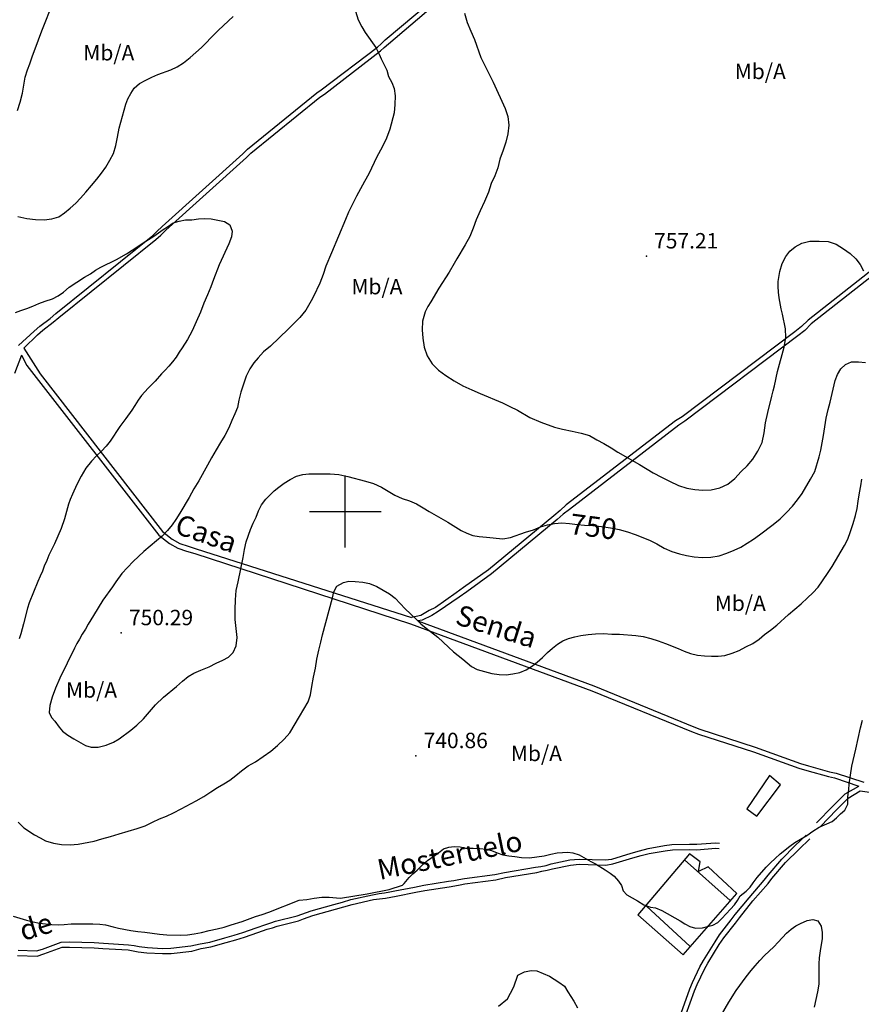
# Model space of a CAD drawing. Extents: x 273425 to 277057, y 4656485 to 4659015.
# Drawn here: x 275341 to 275751, y 4657760 to 4658239 of the extents above; entities that cross this region are included whole.
import ezdxf

# ---------------------------------------------------------------- set-up
doc = ezdxf.new("R2010")
doc.units = 0
for name, color, linetype in [('020200', 10, 'CONTINUOUS'), ('020400', 6, 'CONTINUOUS'), ('028112', 7, 'CONTINUOUS'), ('060402', 2, 'CONTINUOUS'), ('160302', 1, 'CONTINUOUS'), ('189703', 7, 'CONTINUOUS'), ('189704', 7, 'CONTINUOUS'), ('189803', 7, 'CONTINUOUS'), ('HOJAS', 7, 'CONTINUOUS')]:
    doc.layers.add(name, color=color, linetype=linetype)

msp = doc.modelspace()

# ---------------------------------------------------------------- linework, layer by layer
at = {"layer": '020200'}
for points in [[(275340.42, 4658195.28), (275341.64, 4658199.35), (275342.78, 4658203.71), (275344.07, 4658211.5), (275345.21, 4658215), (275346.42, 4658218), (275347.57, 4658221.35), (275350.57, 4658229.64), (275352.21, 4658234), (275353.92, 4658238.07), (275356.35, 4658244.28)], [(275558, 4658242.71), (275559.42, 4658238.07), (275561.21, 4658233.92), (275562.85, 4658229.85), (275566, 4658221.07), (275569.85, 4658213.21), (275572.07, 4658209.07), (275577.92, 4658196.21), (275579.21, 4658192.35), (275579.57, 4658188.07), (275579.21, 4658183.92), (275578.14, 4658179.92), (275576.85, 4658176), (275575.28, 4658171.64), (275574.28, 4658167.35), (275572.85, 4658163.42), (275571.07, 4658159.71), (275569.78, 4658155.57), (275567.78, 4658151), (275565.64, 4658146.35), (275563.78, 4658142), (275562.21, 4658137.92), (275560.57, 4658133.92), (275558.35, 4658129.92), (275554.35, 4658123.07), (275553.07, 4658120.71), (275550.57, 4658116.57), (275545.57, 4658108.71), (275541.64, 4658102.07), (275540.21, 4658099.78), (275538.92, 4658097.28), (275537.64, 4658092.64), (275537.5, 4658088.5), (275537.78, 4658084.5), (275538.42, 4658080.07), (275539.85, 4658075.78), (275542.28, 4658071.92), (275545.42, 4658068.92), (275548.92, 4658066.21), (275553.07, 4658063.64), (275557.21, 4658061.28), (275561.57, 4658059.21), (275565.71, 4658057.42), (275576.5, 4658052.92), (275580.14, 4658051.21), (275583.85, 4658049.42), (275589.92, 4658045.78), (275595.28, 4658043.57), (275601.85, 4658041.14), (275605.85, 4658040.07), (275610.42, 4658039.14), (275614.92, 4658038.14), (275618.92, 4658037), (275622.57, 4658035), (275625.92, 4658033.07), (275629.42, 4658031), (275632.78, 4658028.92), (275643.28, 4658022.85), (275650, 4658018.85), (275653.92, 4658016.78), (275657.92, 4658014.85), (275662.21, 4658012.64), (275666.35, 4658011.35), (275670.21, 4658010.71), (275674.07, 4658010.42), (275678.21, 4658010.57), (275682.35, 4658011.5), (275686.28, 4658013.42), (275689.64, 4658016.14), (275692.71, 4658019.5), (275695.71, 4658022.35), (275698.42, 4658025.57), (275700.92, 4658029.35), (275703, 4658033.71), (275704, 4658038.42), (275704.64, 4658043.21), (275705.71, 4658048.21), (275707.64, 4658056.14), (275708.42, 4658058.71), (275709.07, 4658061.21), (275710.5, 4658068.28), (275713.71, 4658080.07), (275714.5, 4658084.71), (275714.35, 4658089), (275712.92, 4658096.14), (275712.28, 4658098.71), (275711.28, 4658104.14), (275711, 4658106.85), (275710.85, 4658109.57), (275710.85, 4658112.07), (275711.64, 4658116.85), (275712.78, 4658120.85), (275714.5, 4658124.21), (275716.42, 4658126.71), (275719.14, 4658128.92), (275722.28, 4658130.71), (275726.14, 4658131.64), (275730.71, 4658131.71), (275735.07, 4658131.5), (275739, 4658130.21), (275742.57, 4658128), (275745.85, 4658125.64), (275748.57, 4658123.07), (275750.78, 4658120.35), (275752.42, 4658117.21)], [(275339.42, 4658096.92), (275342, 4658097.92), (275345, 4658098.85), (275347.85, 4658100), (275350.78, 4658101.28), (275353.92, 4658102.5), (275357.42, 4658103.64), (275360.14, 4658105.07), (275362.71, 4658106.78), (275365.57, 4658109.21), (275373.07, 4658114.14), (275375.92, 4658115.78), (275378.42, 4658117.5), (275381, 4658118.92), (275388.64, 4658122.71), (275393.42, 4658125.5), (275399, 4658129), (275401.57, 4658130.85), (275406.85, 4658134.07), (275411.28, 4658137.28), (275413.35, 4658138.71), (275416.21, 4658140.57), (275419.07, 4658141.42), (275422.14, 4658142), (275425.28, 4658142.07), (275428.5, 4658142.5), (275431.57, 4658142.64), (275434.71, 4658142.5), (275441.21, 4658141.21), (275443.78, 4658139.64), (275444.92, 4658136.5), (275444.57, 4658133.71), (275443.35, 4658130.42), (275438.57, 4658120.07), (275435.85, 4658113.07), (275434.57, 4658109.5), (275432.92, 4658105.57), (275431.07, 4658101.42), (275429.42, 4658097.07), (275427.42, 4658092.35), (275425.5, 4658088), (275423.21, 4658083.85), (275420.57, 4658079.71), (275419.14, 4658077.64), (275417.64, 4658075.14), (275415.92, 4658072.92), (275414.14, 4658070.78), (275412.28, 4658068.78), (275410.5, 4658067), (275407.42, 4658063.5), (275404, 4658060.14), (275400.78, 4658056.5), (275399.21, 4658054.28), (275397.57, 4658051.71), (275396, 4658049.42), (275393.14, 4658045.28), (275390.28, 4658041.35), (275385.5, 4658034.35), (275383.57, 4658031.78), (275381.35, 4658029.42), (275378.78, 4658027.14), (275376.35, 4658024.57), (275373.71, 4658021.14), (275371.42, 4658017.28), (275369.21, 4658013.14), (275367.14, 4658008.5), (275366.07, 4658005.92), (275365.28, 4658003.57), (275363.35, 4657996.42), (275361.71, 4657991.78), (275358.35, 4657984.28), (275355.71, 4657978.85), (275354.71, 4657976.21), (275353.42, 4657973.5), (275352.5, 4657971.07), (275351.42, 4657968.5), (275350.28, 4657966), (275346.14, 4657955.5), (275345.21, 4657952.92), (275343.28, 4657945.28), (275342, 4657940.5), (275341.21, 4657938.07)], [(275340.71, 4657848.71), (275343.42, 4657846), (275348.71, 4657842.64), (275351.35, 4657841.21), (275354.07, 4657839.64), (275357.92, 4657838.5), (275361.85, 4657837.85), (275366, 4657837.71), (275369.85, 4657838.07), (275377.64, 4657839.5), (275381.5, 4657840.71), (275385.64, 4657841.85), (275389.92, 4657843.14), (275398.71, 4657845.64), (275402.57, 4657847.07), (275406.07, 4657848.71), (275409.5, 4657850.42), (275412.92, 4657851.71), (275416.42, 4657853.28), (275420.07, 4657855.35), (275427.42, 4657859.21), (275431.07, 4657861.28), (275434.57, 4657863.5), (275437.78, 4657865.71), (275440.92, 4657867.5), (275443.78, 4657869.28), (275446.64, 4657871.5), (275449.5, 4657873.85), (275452.71, 4657876.14), (275456.35, 4657878.21), (275460.07, 4657880.71), (275463.71, 4657883.42), (275467.07, 4657886.14), (275470.21, 4657889.14), (275472.92, 4657892.21), (275477.71, 4657900.21), (275481.85, 4657907.35), (275483, 4657910.85), (275483.78, 4657914.85), (275484.57, 4657919.42), (275485.5, 4657923.78), (275486.21, 4657928.07), (275487.14, 4657932.5), (275488.07, 4657936.5), (275488.92, 4657940), (275493.85, 4657958), (275494.5, 4657960.85), (275495.92, 4657963.71), (275499.07, 4657965.5), (275501.78, 4657966.14), (275504.85, 4657966), (275508.5, 4657965.64), (275511.85, 4657965), (275515.35, 4657963.57), (275521.57, 4657959.92), (275524.28, 4657957.85), (275529.21, 4657952.71), (275534.5, 4657947.64), (275536.85, 4657945.28), (275539.35, 4657943.21), (275545, 4657938.92), (275550.21, 4657933.92), (275552.64, 4657931.71), (275557.21, 4657928.21), (275561.5, 4657924.57), (275564.28, 4657923.07), (275571.42, 4657921.21), (275574.92, 4657920.71), (275578.28, 4657920.57), (275581.64, 4657921), (275584.92, 4657921.64), (275588, 4657922.92), (275590.71, 4657924.57), (275593.42, 4657926.64), (275596, 4657929), (275598.5, 4657931.42), (275600.85, 4657933.5), (275603.28, 4657935.5), (275606, 4657937.14), (275608.71, 4657938.28), (275611.71, 4657939.07), (275614.78, 4657939.64), (275618.28, 4657940.14), (275621.92, 4657940.5), (275625.78, 4657940.64), (275629.85, 4657940.35), (275633.57, 4657940.28), (275641.5, 4657939.71), (275645, 4657939.21), (275648.71, 4657938.28), (275652.35, 4657937), (275655.85, 4657935.71), (275662.07, 4657933.28), (275665.07, 4657932), (275668.14, 4657930.92), (275671.5, 4657930.14), (275675, 4657929.78), (275678.35, 4657929.64), (275681.5, 4657929.64), (275684.85, 4657930), (275688.35, 4657931.07), (275691.85, 4657932.35), (275695.07, 4657934.14), (275698.42, 4657935.85), (275701.57, 4657937.92), (275704.14, 4657940.14), (275707.14, 4657942.21), (275710.07, 4657944.64), (275715.78, 4657949.85), (275722, 4657955.14), (275725, 4657958), (275727.71, 4657960.42), (275730.28, 4657963.14), (275734.85, 4657969.78), (275737.14, 4657973.28), (275743.14, 4657983.5), (275744.64, 4657986.57), (275746.07, 4657990.35), (275747.28, 4657994.21), (275748.42, 4657998.14), (275749.21, 4658001.5), (275749.71, 4658005.14), (275750.35, 4658009.14), (275751, 4658012.5), (275751.5, 4658015.71)], [(275338.35, 4657803), (275341.5, 4657802), (275344.71, 4657801.07), (275348, 4657800.28), (275351.07, 4657799.64), (275354.07, 4657799.28), (275357.14, 4657799), (275360.14, 4657798.85), (275363.14, 4657799), (275366.5, 4657799.28), (275369.85, 4657799.35), (275377.07, 4657799.35), (275380.5, 4657799.14), (275383.28, 4657798.85), (275386.92, 4657797.85), (275389.64, 4657797.21), (275395.64, 4657796), (275399, 4657795.5), (275402.35, 4657795.21), (275409.57, 4657794.21), (275413.07, 4657793.92), (275419.85, 4657793.85), (275423.21, 4657793.92), (275426.42, 4657794.35), (275429.92, 4657795), (275433.78, 4657796), (275437.57, 4657796.78), (275441.07, 4657797.71), (275444.42, 4657798.85), (275449.71, 4657800.42), (275456.21, 4657802.78), (275459.57, 4657803.78), (275462.78, 4657804.92), (275477.57, 4657810.78), (275481.21, 4657811.14), (275484.78, 4657811.71), (275488.57, 4657812.21), (275492.21, 4657812.21), (275495.71, 4657811.92), (275497.64, 4657811.85), (275510.71, 4657813.92), (275521.35, 4657816), (275527.92, 4657818.07), (275528.71, 4657818.92), (275531.07, 4657821.78), (275532.85, 4657823.57), (275535.07, 4657825.42), (275537.35, 4657827.71), (275540.07, 4657830.07), (275545.42, 4657833.92), (275547.85, 4657835.78), (275550.35, 4657836.57), (275553.07, 4657836.92), (275555.92, 4657836.71), (275558.5, 4657836.14), (275562.35, 4657836.14), (275565.5, 4657836), (275568.57, 4657835.64), (275571.28, 4657835), (275573.92, 4657833.92), (275576.71, 4657832.92), (275579.57, 4657832.42), (275582.57, 4657832.14), (275585.78, 4657831.64), (275589.71, 4657831.5), (275593.28, 4657831.85), (275596.78, 4657832.42), (275600.07, 4657833.28), (275603.14, 4657833.92), (275608.35, 4657834.21), (275610.78, 4657833.92), (275613.92, 4657832.92), (275619.57, 4657829.57), (275621.78, 4657828.42), (275626.57, 4657825.64), (275628.92, 4657824), (275631, 4657822.42), (275633.07, 4657820), (275634.5, 4657817.92), (275635.28, 4657815.42), (275637.07, 4657813.35), (275642.28, 4657810.42), (275645.35, 4657808.57), (275648.57, 4657807.42), (275651.07, 4657807), (275654.14, 4657805.85), (275663.07, 4657800.71), (275665.28, 4657799.35), (275667.78, 4657798.07), (275670.5, 4657797.21), (275674, 4657797.42), (275676.42, 4657798), (275679, 4657798.71), (275681.35, 4657799.92), (275683.42, 4657801.85), (275685.5, 4657804.21), (275687.57, 4657806.35), (275689.5, 4657808.57), (275691.07, 4657810.64), (275692.35, 4657812.85), (275695.21, 4657815.21), (275697.14, 4657817.14), (275698.57, 4657819.21), (275700.64, 4657821.92), (275704.92, 4657826.85), (275707.14, 4657828.92), (275709.28, 4657831.14), (275711.78, 4657833.42), (275716.42, 4657837.07), (275718.92, 4657838.85), (275721.64, 4657840.57), (275724.71, 4657842.35), (275727.71, 4657844.42), (275730.78, 4657846.28), (275737.14, 4657849.14), (275739.21, 4657850.92), (275741.07, 4657852.85), (275743.21, 4657854.64), (275744.78, 4657857.5), (275744.78, 4657861.14), (275745.21, 4657864.64), (275745.42, 4657867.21), (275746.64, 4657876.07), (275748.57, 4657884.35), (275750.85, 4657894.78), (275751.78, 4657898.42)], [(275681.35, 4657751.85), (275686.78, 4657761.07), (275690.42, 4657766.78), (275695.21, 4657773.5), (275697.57, 4657776.5), (275699.64, 4657778.78), (275701.92, 4657781.42), (275704.14, 4657783.85), (275708.64, 4657788.14), (275710.85, 4657790.35), (275714.78, 4657794.71), (275717.07, 4657796.64), (275719.42, 4657798.35), (275721.71, 4657799.5), (275724.85, 4657800.92), (275727.71, 4657801.35), (275730.14, 4657800.78), (275731.71, 4657798.21), (275732.21, 4657795), (275732.21, 4657792.14), (275731.21, 4657786.07), (275730.78, 4657782.78), (275730.57, 4657779.85), (275730.57, 4657769.85), (275729.92, 4657766.21), (275728.35, 4657758.71)], [(275574.57, 4657759.14), (275578.92, 4657762.85), (275580.5, 4657765.57), (275582.07, 4657768.57), (275584, 4657774.28), (275587.21, 4657775.85), (275590.57, 4657776.57), (275593.21, 4657776.35), (275596.42, 4657775.07), (275599.42, 4657773.78), (275603.92, 4657770.92), (275606.78, 4657769), (275608.42, 4657766.14), (275611.28, 4657761.71), (275613, 4657758.35)]]:
    msp.add_lwpolyline(points, dxfattribs=at)
at = {"layer": '020400'}
for points in [[(275340.57, 4658143.64), (275344.85, 4658142.71), (275349.14, 4658142.21), (275353.42, 4658142.07), (275357.14, 4658142.5), (275360.5, 4658143.5), (275363.35, 4658145.5), (275366.07, 4658147.78), (275368.71, 4658150.14), (275371.14, 4658152.57), (275373.71, 4658155.57), (275376.35, 4658158.78), (275379.07, 4658161.92), (275381.35, 4658164.78), (275383.42, 4658167.71), (275385.35, 4658171.07), (275387.07, 4658174.35), (275388.21, 4658178.21), (275389, 4658182.35), (275389.92, 4658186.64), (275393.14, 4658198.28), (275394.07, 4658201), (275395.5, 4658203.57), (275397.14, 4658206.21), (275399.85, 4658208.5), (275402.85, 4658210.07), (275405.85, 4658211.5), (275408.78, 4658212.78), (275415, 4658215.14), (275418.14, 4658216.57), (275421.14, 4658218.5), (275424.5, 4658221.07), (275429.92, 4658226), (275431.71, 4658227.71), (275435.07, 4658231.07), (275438.21, 4658234.42), (275445.42, 4658241)], [(275505, 4658243.57), (275506.28, 4658239.42), (275508, 4658236.07), (275509.64, 4658233.21), (275514.85, 4658226), (275516.57, 4658222.78), (275517.42, 4658220.42), (275518.85, 4658217.85), (275520.28, 4658214.85), (275521.07, 4658211.78), (275522.64, 4658208.92), (275523.78, 4658205.92), (275524.28, 4658202.42), (275524.14, 4658198.14), (275523.78, 4658194.14), (275521.71, 4658186.21), (275520.14, 4658181.85), (275517.92, 4658177.42), (275515.35, 4658172.78), (275511.5, 4658164.5), (275509.28, 4658160.71), (275507.35, 4658157.14), (275505.5, 4658153.64), (275501.64, 4658145.85), (275500.07, 4658142.21), (275493.35, 4658125.92), (275490.5, 4658119.42), (275489.21, 4658115.42), (275487.64, 4658111.28), (275484.57, 4658104.78), (275483.42, 4658102.64), (275480.78, 4658098.07), (275477.92, 4658094.57), (275472.14, 4658088.85), (275463.57, 4658080.57), (275460.21, 4658077.78), (275457.5, 4658074.92), (275455.42, 4658072.42), (275453.5, 4658069.5), (275451.78, 4658066), (275449.21, 4658058.21), (275448.14, 4658054.28), (275447.5, 4658050.71), (275446.21, 4658047.57), (275444.78, 4658044.35), (275443.35, 4658040.71), (275441.28, 4658037.07), (275439.21, 4658033.71), (275437.14, 4658030), (275434.85, 4658026.21), (275432.92, 4658022.57), (275428.64, 4658014.92), (275426.28, 4658011.07), (275424, 4658006.92), (275419.42, 4657999.28), (275417.5, 4657996.21), (275415.71, 4657993.5), (275413.35, 4657990.71), (275410.85, 4657988), (275408.14, 4657985.71), (275404.92, 4657983.21), (275401.85, 4657980.64), (275396.64, 4657975.71), (275391.21, 4657969.92), (275388.21, 4657965.85), (275386.57, 4657963.42), (275382, 4657956.92), (275379.71, 4657953.07), (275377.35, 4657949.42), (275374.78, 4657945.14), (275373.5, 4657942.71), (275371.92, 4657940.28), (275370.5, 4657937.92), (275369.35, 4657935.71), (275368.07, 4657933.5), (275360.92, 4657918.92), (275358.85, 4657914.07), (275357.28, 4657909.71), (275356.14, 4657905.57), (275355.85, 4657902.21), (275356.92, 4657899.71), (275358.57, 4657897.92), (275360.64, 4657895.07), (275362.35, 4657893.14), (275364.92, 4657891.07), (275367.78, 4657889.35), (275373.5, 4657886.14), (275376.21, 4657885.35), (275379.71, 4657885.35), (275383.57, 4657886.28), (275387.07, 4657887.78), (275389.92, 4657889.35), (275395.5, 4657893.5), (275398.57, 4657896), (275401.71, 4657899.07), (275404.64, 4657902.57), (275407.64, 4657905.92), (275411.42, 4657909.57), (275417.85, 4657914.78), (275420.71, 4657917.5), (275423.57, 4657919.78), (275426.28, 4657921.35), (275429.64, 4657922.78), (275433.64, 4657924.35), (275437.14, 4657926.28), (275440.42, 4657927.71), (275443.14, 4657929.14), (275445.35, 4657931.35), (275446.85, 4657934.71), (275447.42, 4657938.71), (275446.85, 4657943), (275446.35, 4657947.5), (275446.35, 4657952.28), (275446.5, 4657957.07), (275446.85, 4657961.64), (275447.78, 4657965.85), (275450.21, 4657977.64), (275450.92, 4657981.57), (275451.78, 4657985.21), (275453.85, 4657991.28), (275455.14, 4657994.35), (275456.57, 4657997.35), (275457.78, 4658000.35), (275459.28, 4658003.28), (275461.28, 4658006), (275465.42, 4658010.07), (275467.57, 4658011.85), (275470.21, 4658013.78), (275473.14, 4658015.64), (275476.28, 4658017.28), (275479.28, 4658018.07), (275482.21, 4658018.35), (275488.85, 4658018.42), (275492.57, 4658018.35), (275496.85, 4658018.07), (275501.28, 4658017.14), (275509.78, 4658014.85), (275513.78, 4658013.64), (275517.57, 4658011.85), (275524.14, 4658008), (275527.64, 4658006.42), (275531.28, 4658005.28), (275534.64, 4658003.71), (275537.92, 4658001.85), (275540.85, 4658000.07), (275549.92, 4657994.78), (275556.42, 4657990.85), (275559.14, 4657989.42), (275562.14, 4657988.42), (275565.21, 4657987.92), (275568.71, 4657987.5), (275576.71, 4657986.71), (275580.5, 4657987.35), (275587.71, 4657990), (275591.64, 4657991.14), (275595.14, 4657992.57), (275598.5, 4657993.5), (275601.85, 4657994.14), (275605.5, 4657994.5), (275609.21, 4657994.21), (275613, 4657993.71), (275616.5, 4657993.35), (275620.5, 4657993.21), (275624.78, 4657992.78), (275629.07, 4657992.07), (275633.42, 4657991.28), (275637.42, 4657990.21), (275641.21, 4657988.92), (275648.07, 4657986.07), (275651.71, 4657984.28), (275655.35, 4657982.21), (275659.07, 4657980.64), (275662.71, 4657979.5), (275666.21, 4657978.57), (275669.92, 4657977.92), (275674, 4657977.57), (275678, 4657977.78), (275682, 4657978.42), (275685.85, 4657979.71), (275689.35, 4657981.14), (275692.64, 4657982.71), (275698.71, 4657986.57), (275701.78, 4657988.64), (275708.42, 4657993.71), (275711.78, 4657996.42), (275714.85, 4657999.57), (275717.71, 4658002.64), (275720.21, 4658005.78), (275722.5, 4658008.85), (275726.57, 4658015.71), (275728.64, 4658019.5), (275730.78, 4658026.64), (275731.57, 4658029.85), (275732.85, 4658037.07), (275734.14, 4658045.5), (275735.07, 4658049.64), (275736.14, 4658053.28), (275738.57, 4658063.78), (275739.71, 4658066.71), (275741.28, 4658069.57), (275743.64, 4658071.64), (275746.5, 4658072.85), (275749.85, 4658072.92), (275753.35, 4658072.57)]]:
    msp.add_lwpolyline(points, dxfattribs=at)
at = {"layer": '028112'}
for p in [(275646.64, 4658124.35, 757.21), (275390.92, 4657940.92, 750.29), (275534.42, 4657881.07, 740.86)]:
    msp.add_point(p, dxfattribs=at)
at = {"layer": '060402'}
for points in [[(275340.85, 4658080.85, 745.29), (275348.5, 4658087.85, 745.29), (275351.21, 4658090.21, 745.29), (275356.28, 4658094.07, 745.29), (275359, 4658096.42, 745.29), (275406.21, 4658134.35, 746.57), (275408.28, 4658136.42, 746.57), (275410.78, 4658138.85, 746.57), (275450.14, 4658174.21, 747.21), (275452.42, 4658176.42, 747.21), (275486.14, 4658203.85, 748.64), (275488.28, 4658205.28, 748.64), (275515.64, 4658226.14, 750.57), (275517.42, 4658227.78, 750.57), (275519.5, 4658229.64, 750.86), (275541.28, 4658248, 755.93)], [(275343.42, 4658079.57, 745.29), (275350.07, 4658086.07, 745.29), (275352.78, 4658088.35, 745.29), (275357.78, 4658092.28, 745.29), (275360.5, 4658094.57, 745.29), (275407.78, 4658132.5, 746.57), (275410.14, 4658134.57, 746.57), (275412.57, 4658137.07, 746.57), (275451.92, 4658172.42, 747.21), (275454, 4658174.57, 747.21), (275487.64, 4658201.78, 748.64), (275489.85, 4658203.21, 748.64), (275517.21, 4658224.28, 750.57), (275519, 4658226, 750.57), (275521.07, 4658227.78, 750.86), (275542.78, 4658246.21, 755.93)], [(275866.35, 4658204.5, 751.5), (275786.07, 4658140.92, 755.79), (275784, 4658139.35, 755.79), (275781.71, 4658137.57, 755.79), (275725.35, 4658093.14, 755.79), (275722.14, 4658090.07, 755.79), (275718.92, 4658087.57, 755.79), (275664, 4658046.14, 755.79), (275660.78, 4658044.21, 755.79), (275607.57, 4658003.21, 750.86), (275604.57, 4658000.57, 750.86), (275601.57, 4657998, 750.86), (275569.78, 4657971.71, 748.64), (275557.57, 4657963.07, 748.5), (275553.92, 4657960.42, 748.5), (275544, 4657953.35, 747.64), (275540.85, 4657951.78, 747.36), (275536.71, 4657949.42, 747.36), (275532.21, 4657948.42, 747.36)], [(275864.71, 4658199.85, 751.79), (275787.64, 4658138.85, 755.79), (275785.57, 4658137.28, 755.79), (275783.21, 4658135.5, 755.79), (275726.92, 4658091.35, 755.79), (275723.71, 4658088.21, 755.79), (275720.42, 4658085.5, 755.79), (275665.28, 4658044.07, 755.79), (275662.35, 4658042.14, 755.79), (275609.14, 4658001.07, 750.86), (275606.14, 4657998.78, 750.86), (275603.14, 4657996.21, 750.86), (275571.28, 4657969.64, 748.64), (275559.14, 4657961, 748.5), (275555.5, 4657958.35, 748.5), (275545.28, 4657951.28, 747.64), (275542.14, 4657949.42, 747.36), (275537.5, 4657947.14, 747.36), (275535.28, 4657946.85, 747.36)], [(275343.42, 4658079.57, 744.79), (275351.42, 4658067, 744.5)], [(275342.28, 4658076.21, 744.36), (275338.92, 4658067.28, 744.36)], [(275342.28, 4658076.21, 744.79), (275345, 4658071.14, 744.5)], [(275345, 4658071.14, 744.36), (275409.21, 4657988.57, 749.93), (275414.35, 4657984.5, 750.36), (275418.42, 4657982.21, 750.36), (275422.64, 4657980.78, 750.36), (275426.71, 4657979.64, 750.36), (275531.78, 4657945.42, 746.57)], [(275351.42, 4658067, 744.36), (275411, 4657990.35, 749.93), (275415.71, 4657986.57, 750.36), (275419.42, 4657984.5, 750.36), (275423.42, 4657983.14, 750.36), (275427.42, 4657981.92, 750.36), (275532.21, 4657948.42, 746.57)], [(275531.78, 4657945.42, 746.57), (275620, 4657912.78, 744.5), (275668.64, 4657892.85, 744.29), (275671.92, 4657891.71, 743.86), (275698.85, 4657883, 742.93), (275720.85, 4657875.14, 740.36), (275724.71, 4657874, 739.86), (275735.35, 4657871, 739.07), (275738.21, 4657870.35, 737.93), (275750.07, 4657866.35, 737.5)], [(275535.28, 4657946.85, 746.57), (275621, 4657915.14, 744.5), (275669.71, 4657895.21, 744.29), (275672.71, 4657894, 743.86), (275699.64, 4657885.35, 742.93), (275721.64, 4657877.42, 740.36), (275725.5, 4657876.28, 739.86), (275735.85, 4657873.28, 739.07), (275739, 4657872.64, 737.93), (275752.57, 4657868.28, 737.5)], [(275729.5, 4657848.42, 739.21), (275737.42, 4657856.64, 739.21), (275743.35, 4657862.57, 739.21), (275750.07, 4657866.35, 737.29)], [(275731.35, 4657846.64, 739.21), (275739.21, 4657854.78, 739.21), (275744.92, 4657860.5, 739.21), (275750.78, 4657864, 737.5)], [(275750.78, 4657864, 739.43), (275760.85, 4657862.57, 739.43), (275779.78, 4657858.57, 739.43), (275798.78, 4657853.78, 741.14), (275802.57, 4657853, 741.14), (275816.35, 4657850.5, 742.57), (275819.85, 4657849.85, 742.57), (275834, 4657847.71, 742.21), (275837.35, 4657847.57, 742.21), (275848.21, 4657847.07, 742.21), (275851.85, 4657846.64, 742.21), (275857.71, 4657847.42, 742.21)], [(275340.71, 4657786.42, 737.5), (275349.64, 4657786.21, 738.14), (275352.5, 4657786.92, 738.29), (275361.71, 4657790.42, 739.36), (275365.71, 4657790.57, 739.57), (275377.71, 4657790.21, 739.86), (275382.28, 4657789.92, 739.86), (275394.42, 4657789.14, 740.21), (275397.14, 4657788.78, 740.21), (275399.64, 4657788.28, 740.21), (275403.64, 4657787.71, 740.21), (275411, 4657787.35, 740.21), (275415, 4657787.5, 740.36), (275424.85, 4657788.5, 740.79), (275429.28, 4657789.57, 740.79), (275434.07, 4657790.42, 740.79), (275441.28, 4657792.5, 740.79), (275445.85, 4657793.85, 740.5), (275450.14, 4657795.14, 740), (275456.57, 4657797.42, 739.43), (275461.28, 4657799, 739.21), (275463.71, 4657799.78, 739.07), (275466.07, 4657800.57, 738.93), (275476.5, 4657803.14, 738.71), (275478.85, 4657804.07, 738.71), (275483.42, 4657805.57, 738.71), (275494.5, 4657808.71, 738.71), (275498.57, 4657809.85, 738.93), (275502.78, 4657811.07, 739.21), (275513.28, 4657813.35, 739.71), (275516.42, 4657814, 739.71), (275519.14, 4657814.42, 739.86), (275521.71, 4657814.92, 739.86), (275524.14, 4657815.28, 740), (275533.78, 4657817.14, 740.14), (275538.28, 4657818.14, 740.14), (275550.21, 4657820, 740.14), (275552.78, 4657820.35, 740.14), (275555.35, 4657820.85, 740.14), (275558, 4657821.28, 740.14), (275572.85, 4657823.35, 740.14), (275577.5, 4657824.28, 740.14), (275592.64, 4657826.85, 740.14), (275595.28, 4657827.21, 740.14), (275597.85, 4657827.71, 740.14), (275600.28, 4657828.42, 740.14), (275609.35, 4657830.5, 740.14), (275613.92, 4657830.85, 740.14), (275626.57, 4657830.5, 739.71), (275629.85, 4657830.85, 739.57), (275639.28, 4657833.71, 739.57), (275643.28, 4657834.85, 739.57), (275647.42, 4657835.92, 739.57), (275655.42, 4657837.42, 739.57), (275659.07, 4657837.85, 739.57), (275667.64, 4657838.07, 739.71), (275671.14, 4657838, 739.71), (275680.28, 4657838.78, 739.71), (275682.28, 4657838.64, 739.71)], [(275663.5, 4657755.78, 736.86), (275667.78, 4657767.64, 737), (275669.07, 4657770.78, 737.14), (275672.57, 4657778.28, 737.79), (275674.5, 4657781.5, 737.93), (275680.07, 4657790.57, 738.57), (275682.28, 4657793.92, 738.71), (275687.92, 4657801.21, 739.07), (275689.92, 4657803.78, 739.07), (275696.64, 4657811.92, 739.36), (275704, 4657820.5, 739.71), (275705.92, 4657822.92, 739.86), (275712.57, 4657830.85, 740), (275719, 4657837.35, 740), (275724.5, 4657842.5, 740)], [(275665.78, 4657755, 736.86), (275670.07, 4657766.64, 737), (275671.35, 4657769.71, 737.14), (275674.85, 4657777.28, 737.79), (275676.57, 4657780.21, 737.93), (275682.14, 4657789.28, 738.57), (275684.35, 4657792.42, 738.71), (275690, 4657799.64, 739.07), (275692, 4657802.21, 739.07), (275698.42, 4657810.42, 739.36), (275705.85, 4657818.92, 739.71), (275707.78, 4657821.42, 739.86), (275714.35, 4657829.07, 740), (275720.85, 4657835.5, 740), (275726.28, 4657840.71, 740)], [(275340.42, 4657783.85, 737.5), (275349.92, 4657783.57, 738.14), (275353.28, 4657784.64, 738.29), (275362.21, 4657787.85, 739.36), (275365.71, 4657788, 739.57), (275377.71, 4657787.64, 739.86), (275382, 4657787.35, 739.86), (275394.21, 4657786.57, 740.21), (275396.64, 4657786.21, 740.21), (275399.14, 4657785.64, 740.21), (275403.35, 4657785.14, 740.21), (275411, 4657784.78, 740.21), (275415.28, 4657784.85, 740.36), (275425.35, 4657785.92, 740.79), (275429.78, 4657787.21, 740.79), (275434.57, 4657788.14, 740.79), (275442.07, 4657790.21, 740.79), (275446.64, 4657791.5, 740.5), (275450.92, 4657792.78, 740), (275457.35, 4657795.14, 739.43), (275462, 4657796.64, 739.21), (275464.5, 4657797.42, 739.07), (275466.85, 4657798.21, 738.93), (275477.28, 4657800.78, 738.71), (275479.64, 4657801.71, 738.71), (275484.14, 4657803.28, 738.71), (275495.28, 4657806.35, 738.71), (275499.28, 4657807.57, 738.93), (275503.35, 4657808.71, 739.21), (275513.78, 4657811.07, 739.71), (275516.64, 4657811.42, 739.71), (275519.64, 4657811.85, 739.86), (275522.21, 4657812.35, 739.86), (275524.71, 4657812.71, 740), (275534.28, 4657814.78, 740.14), (275538.78, 4657815.57, 740.14), (275550.57, 4657817.35, 740.14), (275553.28, 4657817.78, 740.14), (275555.92, 4657818.28, 740.14), (275558.21, 4657818.71, 740.14), (275573.35, 4657820.78, 740.14), (275578.07, 4657821.92, 740.14), (275593.21, 4657824.28, 740.14), (275595.78, 4657824.92, 740.14), (275598.35, 4657825.42, 740.14), (275600.85, 4657826.07, 740.14), (275609.64, 4657827.85, 740.14), (275613.92, 4657828.28, 740.14), (275626.85, 4657827.85, 739.71), (275630.35, 4657828.5, 739.57), (275640.07, 4657831.35, 739.57), (275644.07, 4657832.57, 739.57), (275647.92, 4657833.57, 739.57), (275655.71, 4657834.85, 739.57), (275659.35, 4657835.28, 739.57), (275667.64, 4657835.5, 739.71), (275671.14, 4657835.35, 739.71), (275680.28, 4657836.14, 739.71), (275682, 4657836, 739.71)]]:
    msp.add_polyline3d(points, dxfattribs=at)
at = {"layer": '160302'}
for points in [[(275700.35, 4657851.71, 743.57), (275711.92, 4657867, 743.71), (275706.5, 4657871.5, 745.29), (275695.57, 4657855.35, 743.57), (275700.35, 4657851.71, 743.57)], [(275672, 4657824.78, 743.07), (275672.78, 4657829.42, 742.86), (275667.64, 4657833.42, 742.86), (275642.5, 4657803.64, 740.86), (275664.5, 4657784.21, 739.36), (275690.64, 4657814, 741.64), (275676.71, 4657827, 741.64), (275672, 4657824.78, 743.07)], [(275687.42, 4657810.64, 741.64), (275665.14, 4657830.5, 743.57)], [(275646.64, 4657807.92, 741), (275668, 4657788.28, 740.21)]]:
    msp.add_polyline3d(points, dxfattribs=at)
at = {"layer": 'HOJAS'}
for points in [[(275500, 4657982.5), (275500, 4658017.5)], [(275482.5, 4658000), (275517.5, 4658000)]]:
    msp.add_lwpolyline(points, dxfattribs=at)

# ---------------------------------------------------------------- texts
at = {"layer": '028112'}
for s, p in [('757.21', (275650.39, 4658128.1, 757.21)), ('750.29', (275394.67, 4657944.67, 750.29)), ('740.86', (275538.17, 4657884.82, 740.86))]:
    msp.add_text(s, height=7.5, dxfattribs=at).set_placement(p)
at = {"layer": '189703'}
msp.add_text('750', height=9.99, rotation=352.48, dxfattribs=at).set_placement((275608.88, 4657989.2, 450))
at = {"layer": '189704'}
for p in [(275372.42, 4658219.64, 752), (275689.64, 4658210.57, 743.43), (275502.97, 4658105.79, 743.43), (275679.92, 4657951.64, 743.43), (275364, 4657909.42, 749.43), (275580.64, 4657878.5, 749.43)]:
    msp.add_text('Mb/A', height=7.5, dxfattribs=at).set_placement(p)
at = {"layer": '189803', "oblique": 26}
for s, rotation, p in [('Casa', 340.86, (275416.33, 4657989.64)), ('Senda', 342.54, (275552.99, 4657945.38)), ('Mosteruelo', 11.66, (275516.76, 4657820.61)), ('de', 17.01, (275343.14, 4657790.86))]:
    msp.add_text(s, height=9.99, rotation=rotation, dxfattribs=at).set_placement(p)

doc.saveas('drawing.dxf')
